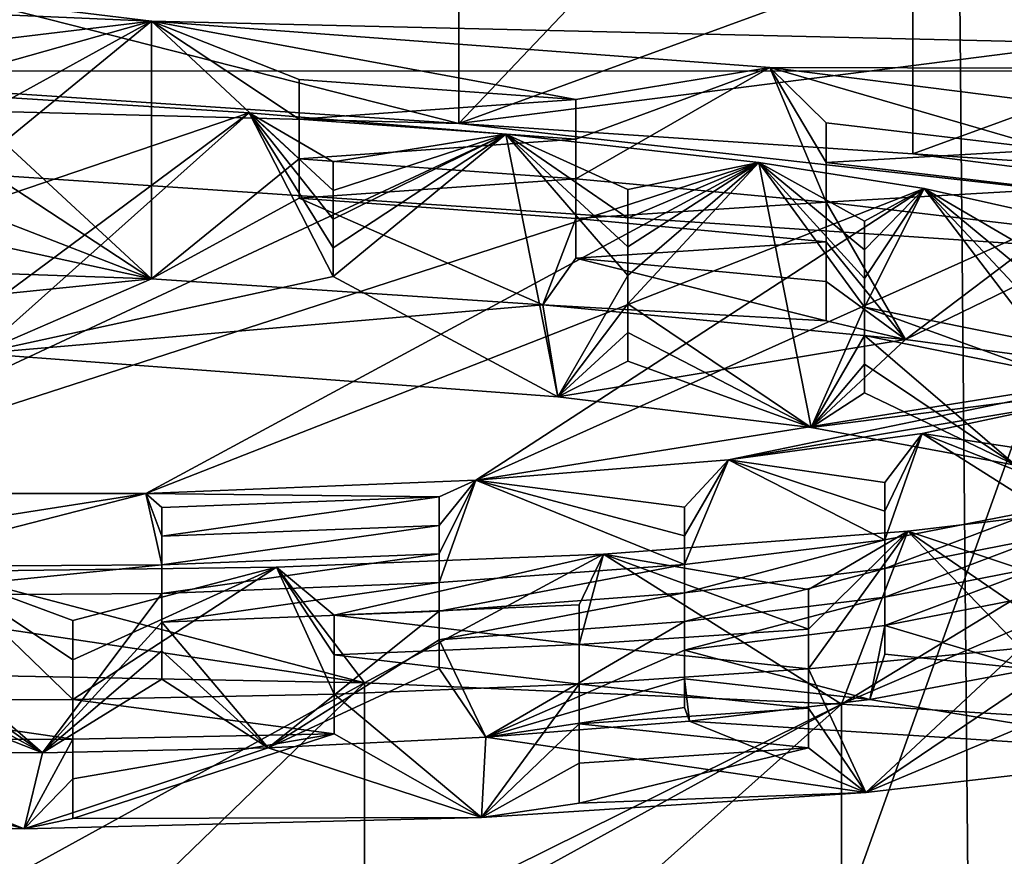
# Model space of a CAD drawing. Extents: x -180 to 30, y 0 to 261.
# Drawn here: x -158 to -158, y 161 to 161 of the extents above; entities that cross this region are included whole.
import ezdxf

# ---------------------------------------------------------------- set-up
doc = ezdxf.new("R2010")
doc.units = 0
doc.header["$MEASUREMENT"] = 0

msp = doc.modelspace()

# ---------------------------------------------------------------- linework, layer by layer
for points in [[(-158.116165, 208.561432, 220.825989), (-158.541763, 208.484177, 220.338226), (-158.541763, 161.084244, 227.845642)], [(-158.116165, 208.561432, 220.825989), (-158.541763, 161.084244, 227.845642), (-158.116165, 161.161499, 228.333405)], [(-158.541763, 206.315704, 206.646957), (-158.116165, 158.838501, 213.666595), (-158.541763, 158.915756, 214.154358)], [(-158.541763, 206.315704, 206.646957), (-158.116165, 206.238449, 206.15918), (-158.116165, 158.838501, 213.666595)], [(-158.116165, 3.6, 7.424813), (-158.116165, 199.5, 7.424813), (-158.541763, 199.5, 6.930966)], [(-158.541763, 3.6, 6.930966), (-158.116165, 3.6, 7.424813), (-158.541763, 199.5, 6.930966)], [(-158.116165, 3.6, -7.424813), (-158.541763, 199.5, -6.930966), (-158.116165, 199.5, -7.424813)], [(-158.116165, 3.6, -7.424813), (-158.541763, 3.6, -6.930966), (-158.541763, 199.5, -6.930966)], [(-158.016968, 161.747955, 225.643661), (-158.311874, 160.925262, 225.243805), (-158.311874, 161.666031, 225.12648)], [(-158.016968, 161.747955, 225.643661), (-158.016968, 161.007187, 225.760986), (-158.311874, 160.925262, 225.243805)], [(-158.159439, 161.536972, 224.311569), (-158.216858, 161.515991, 224.179108), (-158.216858, 161.476486, 224.185364)], [(-158.159439, 161.536972, 224.311569), (-158.216858, 161.476486, 224.185364), (-158.159439, 161.497452, 224.317825)], [(-158.216858, 161.476486, 224.185364), (-158.427917, 161.530136, 224.268494), (-158.427917, 161.490631, 224.27475)], [(-158.216858, 161.515991, 224.179108), (-158.427917, 161.530136, 224.268494), (-158.216858, 161.476486, 224.185364)], [(-157.936523, 161.484497, 223.980286), (-158.527008, 161.524078, 224.230164), (-158.264008, 161.492188, 224.028854)], [(-158.264008, 161.492188, 224.028854), (-158.527008, 161.524078, 224.230164), (-158.335327, 161.49527, 224.048294)], [(-158.527008, 161.524078, 224.230164), (-157.936523, 161.484497, 223.980286), (-158.527008, 161.484558, 224.23642)], [(-158.147202, 161.511322, 224.149658), (-158.090164, 161.49263, 224.287354), (-158.147202, 161.471817, 224.155914)], [(-157.907089, 161.455719, 224.054321), (-158.147202, 161.511322, 224.149658), (-158.147202, 161.471817, 224.155914)], [(-157.907089, 161.495224, 224.048065), (-158.147202, 161.511322, 224.149658), (-157.907089, 161.455719, 224.054321)], [(-158.216858, 161.476486, 224.185364), (-158.090164, 161.49263, 224.287354), (-158.159439, 161.497452, 224.317825)], [(-158.309189, 161.486755, 224.043686), (-158.264008, 161.492188, 224.028854), (-158.335327, 161.49527, 224.048294)], [(-158.216858, 161.476486, 224.185364), (-158.147202, 161.471817, 224.155914), (-158.090164, 161.49263, 224.287354)], [(-158.286667, 161.485779, 224.037521), (-158.264008, 161.492188, 224.028854), (-158.309189, 161.486755, 224.043686)], [(-158.286667, 161.473618, 224.039444), (-158.264008, 161.452682, 224.03511), (-158.264008, 161.492188, 224.028854)], [(-158.286667, 161.479691, 224.038483), (-158.286667, 161.473618, 224.039444), (-158.264008, 161.492188, 224.028854)], [(-158.286667, 161.485779, 224.037521), (-158.286667, 161.479691, 224.038483), (-158.264008, 161.492188, 224.028854)], [(-157.936523, 161.484497, 223.980286), (-158.264008, 161.492188, 224.028854), (-158.169159, 161.485062, 223.983887)], [(-158.241364, 161.471085, 224.023499), (-158.264008, 161.492188, 224.028854), (-158.264008, 161.452682, 224.03511)], [(-158.241364, 161.477173, 224.022537), (-158.264008, 161.492188, 224.028854), (-158.241364, 161.471085, 224.023499)], [(-158.241364, 161.483246, 224.021576), (-158.264008, 161.492188, 224.028854), (-158.241364, 161.477173, 224.022537)], [(-158.198914, 161.480164, 224.002151), (-158.169159, 161.485062, 223.983887), (-158.264008, 161.492188, 224.028854)], [(-158.198914, 161.480164, 224.002151), (-158.264008, 161.492188, 224.028854), (-158.241364, 161.483246, 224.021576)], [(-158.527008, 161.484558, 224.23642), (-158.216858, 161.476486, 224.185364), (-158.427917, 161.490631, 224.27475)], [(-158.198914, 161.474091, 224.003113), (-158.198914, 161.468018, 224.004074), (-158.169159, 161.485062, 223.983887)], [(-158.198914, 161.480164, 224.002151), (-158.198914, 161.474091, 224.003113), (-158.169159, 161.485062, 223.983887)], [(-158.160492, 161.464432, 223.981445), (-158.169159, 161.485062, 223.983887), (-158.198914, 161.468018, 224.004074)], [(-157.936523, 161.484497, 223.980286), (-158.169159, 161.485062, 223.983887), (-158.102783, 161.4767, 223.931107)], [(-158.160492, 161.470505, 223.980484), (-158.169159, 161.485062, 223.983887), (-158.160492, 161.464432, 223.981445)], [(-158.160492, 161.476593, 223.979507), (-158.169159, 161.485062, 223.983887), (-158.160492, 161.470505, 223.980484)], [(-158.12587, 161.472488, 223.953659), (-158.102783, 161.4767, 223.931107), (-158.169159, 161.485062, 223.983887)], [(-158.12587, 161.472488, 223.953659), (-158.169159, 161.485062, 223.983887), (-158.160492, 161.476593, 223.979507)], [(-158.527008, 161.484558, 224.23642), (-157.936523, 161.484497, 223.980286), (-157.936523, 161.444992, 223.986542)], [(-158.527008, 161.484558, 224.23642), (-157.936523, 161.444992, 223.986542), (-158.216858, 161.476486, 224.185364)], [(-158.198914, 161.480164, 224.002151), (-158.241364, 161.483246, 224.021576), (-158.241364, 161.477173, 224.022537)], [(-158.249054, 161.478134, 223.940155), (-158.290451, 161.480743, 223.956573), (-158.411545, 161.422867, 223.591217)], [(-158.290451, 161.480743, 223.956573), (-158.249054, 161.478134, 223.940155), (-158.290451, 161.441238, 223.96283)], [(-158.198914, 161.480164, 224.002151), (-158.241364, 161.477173, 224.022537), (-158.198914, 161.474091, 224.003113)], [(-158.249054, 161.478134, 223.940155), (-158.411545, 161.422867, 223.591217), (-158.327744, 161.419724, 223.571274)], [(-158.209641, 161.474869, 223.91954), (-158.249054, 161.478134, 223.940155), (-158.327744, 161.419724, 223.571274)], [(-158.236145, 161.453033, 223.937897), (-158.290451, 161.441238, 223.96283), (-158.249054, 161.478134, 223.940155)], [(-158.236145, 161.457428, 223.937195), (-158.236145, 161.453033, 223.937897), (-158.249054, 161.478134, 223.940155)], [(-158.236145, 161.461807, 223.936508), (-158.236145, 161.457428, 223.937195), (-158.249054, 161.478134, 223.940155)], [(-158.236145, 161.466202, 223.935806), (-158.236145, 161.461807, 223.936508), (-158.249054, 161.478134, 223.940155)], [(-158.236145, 161.470596, 223.93512), (-158.249054, 161.478134, 223.940155), (-158.209641, 161.474869, 223.91954)], [(-158.236145, 161.470596, 223.93512), (-158.236145, 161.466202, 223.935806), (-158.249054, 161.478134, 223.940155)], [(-158.198914, 161.474091, 224.003113), (-158.241364, 161.477173, 224.022537), (-158.241364, 161.471085, 224.023499)], [(-158.216858, 161.476486, 224.185364), (-157.936523, 161.444992, 223.986542), (-158.147202, 161.471817, 224.155914)], [(-158.12587, 161.472488, 223.953659), (-158.160492, 161.476593, 223.979507), (-158.160492, 161.470505, 223.980484)], [(-158.170853, 161.47049, 223.891815), (-158.209641, 161.474869, 223.91954), (-158.327744, 161.419724, 223.571274)], [(-158.236145, 161.453033, 223.937897), (-158.209641, 161.474869, 223.91954), (-158.201675, 161.434586, 223.920868)], [(-158.236145, 161.457428, 223.937195), (-158.209641, 161.474869, 223.91954), (-158.236145, 161.453033, 223.937897)], [(-158.236145, 161.461807, 223.936508), (-158.209641, 161.474869, 223.91954), (-158.236145, 161.457428, 223.937195)], [(-158.236145, 161.466202, 223.935806), (-158.209641, 161.474869, 223.91954), (-158.236145, 161.461807, 223.936508)], [(-158.236145, 161.470596, 223.93512), (-158.209641, 161.474869, 223.91954), (-158.236145, 161.466202, 223.935806)], [(-158.190964, 161.453201, 223.910583), (-158.201675, 161.434586, 223.920868), (-158.209641, 161.474869, 223.91954)], [(-158.190964, 161.457596, 223.909882), (-158.190964, 161.453201, 223.910583), (-158.209641, 161.474869, 223.91954)], [(-158.190964, 161.46199, 223.909195), (-158.190964, 161.457596, 223.909882), (-158.209641, 161.474869, 223.91954)], [(-158.190964, 161.46637, 223.908493), (-158.209641, 161.474869, 223.91954), (-158.170853, 161.47049, 223.891815)], [(-158.190964, 161.46637, 223.908493), (-158.190964, 161.46199, 223.909195), (-158.209641, 161.474869, 223.91954)], [(-158.286667, 161.473618, 224.039444), (-158.286667, 161.467545, 224.040405), (-158.264008, 161.452682, 224.03511)], [(-158.198914, 161.474091, 224.003113), (-158.241364, 161.471085, 224.023499), (-158.198914, 161.468018, 224.004074)], [(-158.12587, 161.472488, 223.953659), (-158.160492, 161.470505, 223.980484), (-158.12587, 161.466415, 223.95462)], [(-158.147202, 161.471817, 224.155914), (-157.936523, 161.444992, 223.986542), (-157.907089, 161.455719, 224.054321)], [(-158.170853, 161.47049, 223.891815), (-158.327744, 161.419724, 223.571274), (-158.264923, 161.419724, 223.57132)], [(-158.170853, 161.47049, 223.891815), (-158.264923, 161.419724, 223.57132), (-158.145493, 161.466507, 223.866684)], [(-158.241364, 161.471085, 224.023499), (-158.264008, 161.452682, 224.03511), (-158.241364, 161.465012, 224.02446)], [(-158.198914, 161.468018, 224.004074), (-158.241364, 161.471085, 224.023499), (-158.241364, 161.465012, 224.02446)], [(-158.190964, 161.448822, 223.91127), (-158.170853, 161.47049, 223.891815), (-158.162827, 161.429855, 223.890945)], [(-158.190964, 161.453201, 223.910583), (-158.170853, 161.47049, 223.891815), (-158.190964, 161.448822, 223.91127)], [(-158.190964, 161.457596, 223.909882), (-158.170853, 161.47049, 223.891815), (-158.190964, 161.453201, 223.910583)], [(-158.190964, 161.46199, 223.909195), (-158.170853, 161.47049, 223.891815), (-158.190964, 161.457596, 223.909882)], [(-158.190964, 161.46637, 223.908493), (-158.170853, 161.47049, 223.891815), (-158.190964, 161.46199, 223.909195)], [(-158.154633, 161.448334, 223.879837), (-158.162827, 161.429855, 223.890945), (-158.170853, 161.47049, 223.891815)], [(-158.154633, 161.452728, 223.87915), (-158.154633, 161.448334, 223.879837), (-158.170853, 161.47049, 223.891815)], [(-158.154633, 161.457123, 223.878448), (-158.154633, 161.452728, 223.87915), (-158.170853, 161.47049, 223.891815)], [(-158.154633, 161.461502, 223.877762), (-158.170853, 161.47049, 223.891815), (-158.145493, 161.466507, 223.866684)], [(-158.154633, 161.461502, 223.877762), (-158.154633, 161.457123, 223.878448), (-158.170853, 161.47049, 223.891815)], [(-158.12587, 161.466415, 223.95462), (-158.160492, 161.470505, 223.980484), (-158.160492, 161.464432, 223.981445)], [(-158.286667, 161.467545, 224.040405), (-158.286667, 161.461456, 224.041367), (-158.264008, 161.452682, 224.03511)], [(-158.198914, 161.468018, 224.004074), (-158.241364, 161.465012, 224.02446), (-158.198914, 161.461929, 224.005035)], [(-158.160492, 161.464432, 223.981445), (-158.198914, 161.468018, 224.004074), (-158.198914, 161.461929, 224.005035)], [(-158.145493, 161.466507, 223.866684), (-158.264923, 161.419724, 223.57132), (-158.214249, 161.421783, 223.584305)], [(-158.145493, 161.466507, 223.866684), (-158.214249, 161.421783, 223.584305), (-158.124802, 161.461914, 223.837677)], [(-158.12587, 161.466415, 223.95462), (-158.160492, 161.464432, 223.981445), (-158.12587, 161.460342, 223.955597)], [(-158.154633, 161.448334, 223.879837), (-158.145493, 161.466507, 223.866684), (-158.127426, 161.442841, 223.845123)], [(-158.154633, 161.452728, 223.87915), (-158.145493, 161.466507, 223.866684), (-158.154633, 161.448334, 223.879837)], [(-158.154633, 161.457123, 223.878448), (-158.145493, 161.466507, 223.866684), (-158.154633, 161.452728, 223.87915)], [(-158.154633, 161.461502, 223.877762), (-158.145493, 161.466507, 223.866684), (-158.154633, 161.457123, 223.878448)], [(-158.127426, 161.447235, 223.844421), (-158.127426, 161.442841, 223.845123), (-158.145493, 161.466507, 223.866684)], [(-158.127426, 161.451614, 223.843735), (-158.127426, 161.447235, 223.844421), (-158.145493, 161.466507, 223.866684)], [(-158.127426, 161.456009, 223.843033), (-158.145493, 161.466507, 223.866684), (-158.124802, 161.461914, 223.837677)], [(-158.127426, 161.456009, 223.843033), (-158.127426, 161.451614, 223.843735), (-158.145493, 161.466507, 223.866684)], [(-158.241364, 161.465012, 224.02446), (-158.264008, 161.452682, 224.03511), (-158.203979, 161.448669, 224.009781)], [(-158.198914, 161.461929, 224.005035), (-158.241364, 161.465012, 224.02446), (-158.203979, 161.448669, 224.009781)], [(-158.160492, 161.464432, 223.981445), (-158.198914, 161.461929, 224.005035), (-158.160492, 161.458359, 223.982407)], [(-158.160492, 161.464432, 223.981445), (-158.160492, 161.458359, 223.982407), (-158.148331, 161.443344, 223.97612)], [(-158.12587, 161.460342, 223.955597), (-158.160492, 161.464432, 223.981445), (-158.148331, 161.443344, 223.97612)], [(-158.309189, 161.462433, 224.047546), (-158.378387, 161.456726, 224.060638), (-158.264008, 161.452682, 224.03511)], [(-158.286667, 161.461456, 224.041367), (-158.309189, 161.462433, 224.047546), (-158.264008, 161.452682, 224.03511)], [(-158.124802, 161.461914, 223.837677), (-158.214249, 161.421783, 223.584305), (-158.110245, 161.4384, 223.689209)], [(-158.198914, 161.461929, 224.005035), (-158.203979, 161.448669, 224.009781), (-158.198914, 161.455856, 224.005997)], [(-158.160492, 161.458359, 223.982407), (-158.198914, 161.461929, 224.005035), (-158.198914, 161.455856, 224.005997)], [(-158.12587, 161.460342, 223.955597), (-158.148331, 161.443344, 223.97612), (-158.12587, 161.454254, 223.956558)], [(-158.160492, 161.458359, 223.982407), (-158.198914, 161.455856, 224.005997), (-158.160492, 161.452271, 223.983368)], [(-158.160492, 161.458359, 223.982407), (-158.160492, 161.452271, 223.983368), (-158.148331, 161.443344, 223.97612)], [(-158.350708, 161.443893, 223.979645), (-158.264008, 161.452682, 224.03511), (-158.378387, 161.456726, 224.060638)], [(-158.160492, 161.446198, 223.984329), (-158.198914, 161.455856, 224.005997), (-158.203979, 161.448669, 224.009781)], [(-158.160492, 161.452271, 223.983368), (-158.198914, 161.455856, 224.005997), (-158.160492, 161.446198, 223.984329)], [(-158.236145, 161.453033, 223.937897), (-158.201675, 161.434586, 223.920868), (-158.290451, 161.441238, 223.96283)], [(-158.190964, 161.453201, 223.910583), (-158.190964, 161.448822, 223.91127), (-158.201675, 161.434586, 223.920868)], [(-158.12587, 161.454254, 223.956558), (-158.148331, 161.443344, 223.97612), (-158.103912, 161.437378, 223.938492)], [(-158.350708, 161.443893, 223.979645), (-158.290451, 161.441238, 223.96283), (-158.264008, 161.452682, 224.03511)], [(-158.290451, 161.441238, 223.96283), (-158.203979, 161.448669, 224.009781), (-158.264008, 161.452682, 224.03511)], [(-158.160492, 161.452271, 223.983368), (-158.160492, 161.446198, 223.984329), (-158.148331, 161.443344, 223.97612)], [(-158.290451, 161.441238, 223.96283), (-158.201675, 161.434586, 223.920868), (-158.203979, 161.448669, 224.009781)], [(-158.160492, 161.446198, 223.984329), (-158.203979, 161.448669, 224.009781), (-158.148331, 161.443344, 223.97612)], [(-158.201675, 161.434586, 223.920868), (-158.148331, 161.443344, 223.97612), (-158.203979, 161.448669, 224.009781)], [(-158.190964, 161.448822, 223.91127), (-158.190964, 161.444427, 223.911972), (-158.201675, 161.434586, 223.920868)], [(-158.190964, 161.448822, 223.91127), (-158.162827, 161.429855, 223.890945), (-158.190964, 161.444427, 223.911972)], [(-158.154633, 161.448334, 223.879837), (-158.154633, 161.443954, 223.880539), (-158.162827, 161.429855, 223.890945)], [(-158.154633, 161.448334, 223.879837), (-158.127426, 161.442841, 223.845123), (-158.127426, 161.438446, 223.84581)], [(-158.154633, 161.448334, 223.879837), (-158.127426, 161.438446, 223.84581), (-158.154633, 161.443954, 223.880539)], [(-158.190964, 161.444427, 223.911972), (-158.190964, 161.440033, 223.912659), (-158.201675, 161.434586, 223.920868)], [(-158.190964, 161.444427, 223.911972), (-158.162827, 161.429855, 223.890945), (-158.190964, 161.440033, 223.912659)], [(-158.154633, 161.443954, 223.880539), (-158.154633, 161.43956, 223.881226), (-158.162827, 161.429855, 223.890945)], [(-158.154633, 161.443954, 223.880539), (-158.13147, 161.424072, 223.854477), (-158.154633, 161.43956, 223.881226)], [(-158.154633, 161.443954, 223.880539), (-158.127426, 161.438446, 223.84581), (-158.13147, 161.424072, 223.854477)], [(-158.201675, 161.434586, 223.920868), (-158.162827, 161.429855, 223.890945), (-158.148331, 161.443344, 223.97612)], [(-158.162827, 161.429855, 223.890945), (-158.103912, 161.437378, 223.938492), (-158.148331, 161.443344, 223.97612)], [(-158.190964, 161.440033, 223.912659), (-158.162827, 161.429855, 223.890945), (-158.201675, 161.434586, 223.920868)], [(-158.154633, 161.43956, 223.881226), (-158.154633, 161.435165, 223.881927), (-158.162827, 161.429855, 223.890945)], [(-158.154633, 161.43956, 223.881226), (-158.13147, 161.424072, 223.854477), (-158.154633, 161.435165, 223.881927)], [(-158.110245, 161.4384, 223.689209), (-158.214249, 161.421783, 223.584305), (-158.175507, 161.424927, 223.604172)], [(-158.110245, 161.4384, 223.689209), (-158.175507, 161.424927, 223.604172), (-158.124863, 161.43338, 223.657532)], [(-158.13147, 161.424072, 223.854477), (-158.103912, 161.437378, 223.938492), (-158.162827, 161.429855, 223.890945)], [(-158.154633, 161.435165, 223.881927), (-158.13147, 161.424072, 223.854477), (-158.162827, 161.429855, 223.890945)], [(-158.124863, 161.43338, 223.657532), (-158.175507, 161.424927, 223.604172), (-158.145767, 161.42894, 223.629517)], [(-158.127426, 161.426132, 223.654373), (-158.124863, 161.43338, 223.657532), (-158.145767, 161.42894, 223.629517)], [(-158.15152, 161.421417, 223.624664), (-158.145767, 161.42894, 223.629517), (-158.175507, 161.424927, 223.604172)], [(-158.15152, 161.417038, 223.625351), (-158.15152, 161.412643, 223.626053), (-158.145767, 161.42894, 223.629517)], [(-158.15152, 161.421417, 223.624664), (-158.15152, 161.417038, 223.625351), (-158.145767, 161.42894, 223.629517)], [(-158.127426, 161.417343, 223.655762), (-158.145767, 161.42894, 223.629517), (-158.15152, 161.412643, 223.626053)], [(-158.127426, 161.421738, 223.65506), (-158.145767, 161.42894, 223.629517), (-158.127426, 161.417343, 223.655762)], [(-158.127426, 161.426132, 223.654373), (-158.145767, 161.42894, 223.629517), (-158.127426, 161.421738, 223.65506)], [(-158.182236, 161.417648, 223.600876), (-158.175507, 161.424927, 223.604172), (-158.214249, 161.421783, 223.584305)], [(-158.182236, 161.413269, 223.601563), (-158.182236, 161.408875, 223.602264), (-158.175507, 161.424927, 223.604172)], [(-158.182236, 161.417648, 223.600876), (-158.182236, 161.413269, 223.601563), (-158.175507, 161.424927, 223.604172)], [(-158.15152, 161.412643, 223.626053), (-158.175507, 161.424927, 223.604172), (-158.182236, 161.408875, 223.602264)], [(-158.15152, 161.417038, 223.625351), (-158.175507, 161.424927, 223.604172), (-158.15152, 161.412643, 223.626053)], [(-158.15152, 161.421417, 223.624664), (-158.175507, 161.424927, 223.604172), (-158.15152, 161.417038, 223.625351)], [(-158.158157, 161.387421, 223.367386), (-158.069336, 161.42569, 223.608948), (-158.106552, 161.418823, 223.565674)], [(-157.134125, 161.323456, 222.963486), (-158.069336, 161.42569, 223.608948), (-158.158157, 161.387421, 223.367386)], [(-158.219879, 161.41925, 223.58255), (-158.214249, 161.421783, 223.584305), (-158.264923, 161.419724, 223.57132)], [(-158.219879, 161.410477, 223.583939), (-158.219879, 161.406082, 223.584641), (-158.214249, 161.421783, 223.584305)], [(-158.219879, 161.414856, 223.583252), (-158.219879, 161.410477, 223.583939), (-158.214249, 161.421783, 223.584305)], [(-158.219879, 161.41925, 223.58255), (-158.219879, 161.414856, 223.583252), (-158.214249, 161.421783, 223.584305)], [(-158.182236, 161.408875, 223.602264), (-158.214249, 161.421783, 223.584305), (-158.219879, 161.406082, 223.584641)], [(-158.182236, 161.413269, 223.601563), (-158.214249, 161.421783, 223.584305), (-158.182236, 161.408875, 223.602264)], [(-158.182236, 161.417648, 223.600876), (-158.214249, 161.421783, 223.584305), (-158.182236, 161.413269, 223.601563)], [(-158.30867, 161.412888, 223.57077), (-158.264923, 161.419724, 223.57132), (-158.327744, 161.419724, 223.571274)], [(-158.30867, 161.412888, 223.57077), (-158.30867, 161.408493, 223.571472), (-158.264923, 161.419724, 223.57132)], [(-158.262451, 161.408798, 223.573395), (-158.264923, 161.419724, 223.57132), (-158.30867, 161.408493, 223.571472)], [(-158.262451, 161.413193, 223.572708), (-158.264923, 161.419724, 223.57132), (-158.262451, 161.408798, 223.573395)], [(-158.262451, 161.417587, 223.572006), (-158.264923, 161.419724, 223.57132), (-158.262451, 161.413193, 223.572708)], [(-158.219879, 161.41925, 223.58255), (-158.264923, 161.419724, 223.57132), (-158.262451, 161.417587, 223.572006)], [(-158.219879, 161.41925, 223.58255), (-158.262451, 161.413193, 223.572708), (-158.219879, 161.414856, 223.583252)], [(-158.219879, 161.41925, 223.58255), (-158.262451, 161.417587, 223.572006), (-158.262451, 161.413193, 223.572708)], [(-158.158157, 161.387421, 223.367386), (-158.106552, 161.418823, 223.565674), (-158.14798, 161.413971, 223.535004)], [(-158.130676, 161.408173, 223.547531), (-158.14798, 161.413971, 223.535004), (-158.106552, 161.418823, 223.565674)], [(-158.127426, 161.417343, 223.655762), (-158.15152, 161.412643, 223.626053), (-158.15152, 161.408249, 223.62674)], [(-158.127426, 161.417343, 223.655762), (-158.15152, 161.408249, 223.62674), (-158.127426, 161.412964, 223.656448)], [(-158.219879, 161.414856, 223.583252), (-158.262451, 161.408798, 223.573395), (-158.219879, 161.410477, 223.583939)], [(-158.219879, 161.414856, 223.583252), (-158.262451, 161.413193, 223.572708), (-158.262451, 161.408798, 223.573395)], [(-158.158157, 161.387421, 223.367386), (-158.14798, 161.413971, 223.535004), (-158.194687, 161.410461, 223.512894)], [(-158.163239, 161.405029, 223.527725), (-158.194687, 161.410461, 223.512894), (-158.14798, 161.413971, 223.535004)], [(-158.163239, 161.392868, 223.529648), (-158.14798, 161.413971, 223.535004), (-158.130676, 161.396011, 223.549454)], [(-158.163239, 161.398956, 223.528687), (-158.14798, 161.413971, 223.535004), (-158.163239, 161.392868, 223.529648)], [(-158.163239, 161.405029, 223.527725), (-158.14798, 161.413971, 223.535004), (-158.163239, 161.398956, 223.528687)], [(-158.130676, 161.402084, 223.548492), (-158.130676, 161.396011, 223.549454), (-158.14798, 161.413971, 223.535004)], [(-158.130676, 161.408173, 223.547531), (-158.130676, 161.402084, 223.548492), (-158.14798, 161.413971, 223.535004)], [(-158.15152, 161.412643, 223.626053), (-158.182236, 161.408875, 223.602264), (-158.182236, 161.40448, 223.602951)], [(-158.15152, 161.412643, 223.626053), (-158.182236, 161.40448, 223.602951), (-158.15152, 161.408249, 223.62674)], [(-158.127426, 161.412964, 223.656448), (-158.15152, 161.408249, 223.62674), (-158.15152, 161.403854, 223.627441)], [(-158.127426, 161.412964, 223.656448), (-158.15152, 161.403854, 223.627441), (-158.127426, 161.408569, 223.65715)], [(-158.219879, 161.410477, 223.583939), (-158.262451, 161.404419, 223.574097), (-158.219879, 161.406082, 223.584641)], [(-158.219879, 161.410477, 223.583939), (-158.262451, 161.408798, 223.573395), (-158.262451, 161.404419, 223.574097)], [(-158.231339, 161.390686, 223.387955), (-158.194687, 161.410461, 223.512894), (-158.244827, 161.408447, 223.500092)], [(-158.236023, 161.401093, 223.502899), (-158.244827, 161.408447, 223.500092), (-158.194687, 161.410461, 223.512894)], [(-158.236023, 161.401093, 223.502899), (-158.194687, 161.410461, 223.512894), (-158.198395, 161.402664, 223.512802)], [(-158.158157, 161.387421, 223.367386), (-158.194687, 161.410461, 223.512894), (-158.231339, 161.390686, 223.387955)], [(-158.198395, 161.396591, 223.513763), (-158.194687, 161.410461, 223.512894), (-158.163239, 161.398956, 223.528687)], [(-158.198395, 161.402664, 223.512802), (-158.194687, 161.410461, 223.512894), (-158.198395, 161.396591, 223.513763)], [(-158.163239, 161.405029, 223.527725), (-158.163239, 161.398956, 223.528687), (-158.194687, 161.410461, 223.512894)], [(-158.231339, 161.390686, 223.387955), (-158.348221, 161.408157, 223.49826), (-158.451904, 161.394943, 223.414841)], [(-158.231339, 161.390686, 223.387955), (-158.296463, 161.407761, 223.495789), (-158.348221, 161.408157, 223.49826)], [(-158.317276, 161.388031, 223.499039), (-158.296463, 161.407761, 223.495789), (-158.276123, 161.388123, 223.49968)], [(-158.262451, 161.408798, 223.573395), (-158.30867, 161.408493, 223.571472), (-158.30867, 161.404114, 223.572159)], [(-158.262451, 161.408798, 223.573395), (-158.30867, 161.404114, 223.572159), (-158.262451, 161.404419, 223.574097)], [(-158.231339, 161.390686, 223.387955), (-158.244827, 161.408447, 223.500092), (-158.296463, 161.407761, 223.495789)], [(-158.276123, 161.400284, 223.497757), (-158.296463, 161.407761, 223.495789), (-158.244827, 161.408447, 223.500092)], [(-158.276123, 161.394211, 223.498718), (-158.276123, 161.388123, 223.49968), (-158.296463, 161.407761, 223.495789)], [(-158.276123, 161.400284, 223.497757), (-158.276123, 161.394211, 223.498718), (-158.296463, 161.407761, 223.495789)], [(-158.276123, 161.388123, 223.49968), (-158.244827, 161.408447, 223.500092), (-158.236023, 161.388947, 223.504822)], [(-158.276123, 161.394211, 223.498718), (-158.244827, 161.408447, 223.500092), (-158.276123, 161.388123, 223.49968)], [(-158.276123, 161.400284, 223.497757), (-158.244827, 161.408447, 223.500092), (-158.276123, 161.394211, 223.498718)], [(-158.236023, 161.39502, 223.50386), (-158.236023, 161.388947, 223.504822), (-158.244827, 161.408447, 223.500092)], [(-158.236023, 161.401093, 223.502899), (-158.236023, 161.39502, 223.50386), (-158.244827, 161.408447, 223.500092)], [(-158.182236, 161.408875, 223.602264), (-158.219879, 161.406082, 223.584641), (-158.219879, 161.401688, 223.585342)], [(-158.182236, 161.408875, 223.602264), (-158.219879, 161.401688, 223.585342), (-158.182236, 161.40448, 223.602951)], [(-158.15152, 161.408249, 223.62674), (-158.182236, 161.40448, 223.602951), (-158.182236, 161.400101, 223.603653)], [(-158.15152, 161.408249, 223.62674), (-158.182236, 161.400101, 223.603653), (-158.15152, 161.403854, 223.627441)], [(-158.127426, 161.408569, 223.65715), (-158.15152, 161.399475, 223.628143), (-158.127426, 161.404175, 223.657852)], [(-158.127426, 161.408569, 223.65715), (-158.15152, 161.403854, 223.627441), (-158.15152, 161.399475, 223.628143)], [(-158.219879, 161.406082, 223.584641), (-158.262451, 161.404419, 223.574097), (-158.262451, 161.400024, 223.574783)], [(-158.219879, 161.406082, 223.584641), (-158.262451, 161.400024, 223.574783), (-158.219879, 161.401688, 223.585342)], [(-158.262451, 161.404419, 223.574097), (-158.30867, 161.404114, 223.572159), (-158.280731, 161.379974, 223.57608)], [(-158.30867, 161.404114, 223.572159), (-158.30867, 161.399719, 223.572861), (-158.280731, 161.379974, 223.57608)], [(-158.262451, 161.404419, 223.574097), (-158.280731, 161.379974, 223.57608), (-158.262451, 161.400024, 223.574783)], [(-158.182236, 161.40448, 223.602951), (-158.219879, 161.397308, 223.586029), (-158.182236, 161.400101, 223.603653)], [(-158.182236, 161.40448, 223.602951), (-158.219879, 161.401688, 223.585342), (-158.219879, 161.397308, 223.586029)], [(-158.15152, 161.403854, 223.627441), (-158.182236, 161.400101, 223.603653), (-158.182236, 161.395706, 223.60434)], [(-158.15152, 161.403854, 223.627441), (-158.182236, 161.395706, 223.60434), (-158.15152, 161.399475, 223.628143)], [(-158.127426, 161.404175, 223.657852), (-158.15152, 161.399475, 223.628143), (-158.128998, 161.392807, 223.657135)], [(-158.219879, 161.401688, 223.585342), (-158.262451, 161.400024, 223.574783), (-158.246109, 161.380737, 223.580887)], [(-158.219879, 161.401688, 223.585342), (-158.246109, 161.380737, 223.580887), (-158.219879, 161.397308, 223.586029)], [(-158.236023, 161.401093, 223.502899), (-158.198395, 161.402664, 223.512802), (-158.198395, 161.396591, 223.513763)], [(-158.236023, 161.401093, 223.502899), (-158.198395, 161.396591, 223.513763), (-158.236023, 161.39502, 223.50386)], [(-158.182236, 161.400101, 223.603653), (-158.219879, 161.397308, 223.586029), (-158.212738, 161.38237, 223.591156)], [(-158.182236, 161.400101, 223.603653), (-158.212738, 161.38237, 223.591156), (-158.182236, 161.395706, 223.60434)], [(-158.30867, 161.399719, 223.572861), (-158.30867, 161.395325, 223.573563), (-158.280731, 161.379974, 223.57608)], [(-158.262451, 161.400024, 223.574783), (-158.280731, 161.379974, 223.57608), (-158.262451, 161.39563, 223.575485)], [(-158.262451, 161.400024, 223.574783), (-158.262451, 161.39563, 223.575485), (-158.246109, 161.380737, 223.580887)], [(-158.198395, 161.396591, 223.513763), (-158.163239, 161.398956, 223.528687), (-158.163239, 161.392868, 223.529648)], [(-158.15152, 161.399475, 223.628143), (-158.182236, 161.395706, 223.60434), (-158.153824, 161.388153, 223.62767)], [(-158.15152, 161.399475, 223.628143), (-158.153824, 161.388153, 223.62767), (-158.15152, 161.395081, 223.62883)], [(-158.15152, 161.399475, 223.628143), (-158.15152, 161.395081, 223.62883), (-158.128998, 161.392807, 223.657135)], [(-158.219879, 161.397308, 223.586029), (-158.246109, 161.380737, 223.580887), (-158.219879, 161.392914, 223.586731)], [(-158.219879, 161.397308, 223.586029), (-158.219879, 161.392914, 223.586731), (-158.212738, 161.38237, 223.591156)], [(-158.262451, 161.39563, 223.575485), (-158.280731, 161.379974, 223.57608), (-158.262451, 161.391251, 223.576187)], [(-158.262451, 161.39563, 223.575485), (-158.262451, 161.391251, 223.576187), (-158.246109, 161.380737, 223.580887)], [(-158.236023, 161.39502, 223.50386), (-158.198395, 161.396591, 223.513763), (-158.198395, 161.390503, 223.514725)], [(-158.182236, 161.395706, 223.60434), (-158.212738, 161.38237, 223.591156), (-158.182236, 161.391312, 223.605042)], [(-158.198395, 161.396591, 223.513763), (-158.163239, 161.392868, 223.529648), (-158.198395, 161.390503, 223.514725)], [(-158.182236, 161.395706, 223.60434), (-158.182236, 161.391312, 223.605042), (-158.153824, 161.388153, 223.62767)], [(-158.163239, 161.392868, 223.529648), (-158.130676, 161.396011, 223.549454), (-158.154449, 161.373871, 223.537506)], [(-158.130676, 161.396011, 223.549454), (-158.130676, 161.389938, 223.550415), (-158.154449, 161.373871, 223.537506)], [(-158.326248, 161.338531, 223.058731), (-158.231339, 161.390686, 223.387955), (-158.451904, 161.394943, 223.414841)], [(-158.30867, 161.395325, 223.573563), (-158.30867, 161.39093, 223.574249), (-158.280731, 161.379974, 223.57608)], [(-158.236023, 161.39502, 223.50386), (-158.198395, 161.390503, 223.514725), (-158.236023, 161.388947, 223.504822)], [(-158.15152, 161.395081, 223.62883), (-158.153824, 161.388153, 223.62767), (-158.128998, 161.392807, 223.657135)], [(-158.219879, 161.392914, 223.586731), (-158.246109, 161.380737, 223.580887), (-158.212738, 161.38237, 223.591156)], [(-158.198395, 161.390503, 223.514725), (-158.163239, 161.392868, 223.529648), (-158.163239, 161.386795, 223.530609)], [(-158.163239, 161.392868, 223.529648), (-158.154449, 161.373871, 223.537506), (-158.163239, 161.386795, 223.530609)], [(-158.103149, 161.379822, 223.575089), (-158.128998, 161.392807, 223.657135), (-158.153824, 161.388153, 223.62767)], [(-158.262451, 161.391251, 223.576187), (-158.280731, 161.379974, 223.57608), (-158.246109, 161.380737, 223.580887)], [(-158.182236, 161.391312, 223.605042), (-158.212738, 161.38237, 223.591156), (-158.182236, 161.386917, 223.605728)], [(-158.182236, 161.391312, 223.605042), (-158.181458, 161.384811, 223.606567), (-158.153824, 161.388153, 223.62767)], [(-158.182236, 161.391312, 223.605042), (-158.182236, 161.386917, 223.605728), (-158.181458, 161.384811, 223.606567)], [(-158.30867, 161.39093, 223.574249), (-158.327301, 161.380203, 223.577484), (-158.280731, 161.379974, 223.57608)], [(-158.231339, 161.390686, 223.387955), (-158.326248, 161.338531, 223.058731), (-158.326248, 161.299026, 223.064987)], [(-158.231339, 161.390686, 223.387955), (-158.326248, 161.299026, 223.064987), (-158.231339, 161.351166, 223.394211)], [(-158.236023, 161.388947, 223.504822), (-158.198395, 161.390503, 223.514725), (-158.213409, 161.370026, 223.51326)], [(-158.158157, 161.387421, 223.367386), (-158.231339, 161.390686, 223.387955), (-158.231339, 161.351166, 223.394211)], [(-158.198395, 161.390503, 223.514725), (-158.198395, 161.38443, 223.515701), (-158.213409, 161.370026, 223.51326)], [(-158.198395, 161.390503, 223.514725), (-158.163239, 161.386795, 223.530609), (-158.198395, 161.38443, 223.515701)], [(-158.130676, 161.389938, 223.550415), (-158.130676, 161.38385, 223.551376), (-158.154449, 161.373871, 223.537506)], [(-158.317276, 161.388031, 223.499039), (-158.276123, 161.388123, 223.49968), (-158.276123, 161.38205, 223.500641)], [(-158.317276, 161.388031, 223.499039), (-158.276123, 161.38205, 223.500641), (-158.317276, 161.381943, 223.5)], [(-158.276123, 161.388123, 223.49968), (-158.236023, 161.388947, 223.504822), (-158.236023, 161.382858, 223.505798)], [(-158.276123, 161.388123, 223.49968), (-158.236023, 161.382858, 223.505798), (-158.276123, 161.38205, 223.500641)], [(-158.236023, 161.388947, 223.504822), (-158.213409, 161.370026, 223.51326), (-158.236023, 161.382858, 223.505798)], [(-158.181458, 161.384811, 223.606567), (-158.103149, 161.379822, 223.575089), (-158.153824, 161.388153, 223.62767)], [(-157.134125, 161.323456, 222.963486), (-158.158157, 161.387421, 223.367386), (-158.273514, 161.324051, 222.967285)], [(-158.273514, 161.284546, 222.973541), (-158.158157, 161.387421, 223.367386), (-158.158157, 161.347916, 223.373642)], [(-158.273514, 161.324051, 222.967285), (-158.158157, 161.387421, 223.367386), (-158.273514, 161.284546, 222.973541)], [(-158.158157, 161.387421, 223.367386), (-158.231339, 161.351166, 223.394211), (-158.158157, 161.347916, 223.373642)], [(-158.182236, 161.386917, 223.605728), (-158.212738, 161.38237, 223.591156), (-158.181458, 161.384811, 223.606567)], [(-158.198395, 161.38443, 223.515701), (-158.163239, 161.386795, 223.530609), (-158.163239, 161.380722, 223.53157)], [(-158.163239, 161.386795, 223.530609), (-158.154449, 161.373871, 223.537506), (-158.163239, 161.380722, 223.53157)], [(-158.198395, 161.38443, 223.515701), (-158.198395, 161.378357, 223.516663), (-158.213409, 161.370026, 223.51326)], [(-158.212738, 161.38237, 223.591156), (-158.154449, 161.373871, 223.537506), (-158.181458, 161.384811, 223.606567)], [(-158.198395, 161.38443, 223.515701), (-158.163239, 161.380722, 223.53157), (-158.198395, 161.378357, 223.516663)], [(-158.154449, 161.373871, 223.537506), (-158.103149, 161.379822, 223.575089), (-158.181458, 161.384811, 223.606567)], [(-158.130676, 161.38385, 223.551376), (-158.103149, 161.379822, 223.575089), (-158.154449, 161.373871, 223.537506)], [(-158.317276, 161.381943, 223.5), (-158.276123, 161.38205, 223.500641), (-158.283554, 161.368317, 223.502426)], [(-158.276123, 161.38205, 223.500641), (-158.276123, 161.375977, 223.501617), (-158.283554, 161.368317, 223.502426)], [(-158.276123, 161.369888, 223.502579), (-158.236023, 161.382858, 223.505798), (-158.213409, 161.370026, 223.51326)], [(-158.276123, 161.375977, 223.501617), (-158.236023, 161.382858, 223.505798), (-158.276123, 161.369888, 223.502579)], [(-158.276123, 161.38205, 223.500641), (-158.236023, 161.382858, 223.505798), (-158.276123, 161.375977, 223.501617)], [(-158.213409, 161.370026, 223.51326), (-158.212738, 161.38237, 223.591156), (-158.246109, 161.380737, 223.580887)], [(-158.213409, 161.370026, 223.51326), (-158.154449, 161.373871, 223.537506), (-158.212738, 161.38237, 223.591156)], [(-158.358154, 161.370361, 223.505524), (-158.317276, 161.381943, 223.5), (-158.283554, 161.368317, 223.502426)], [(-158.283554, 161.368317, 223.502426), (-158.213409, 161.370026, 223.51326), (-158.246109, 161.380737, 223.580887)], [(-158.283554, 161.368317, 223.502426), (-158.246109, 161.380737, 223.580887), (-158.280731, 161.379974, 223.57608)], [(-158.198395, 161.372269, 223.517624), (-158.163239, 161.380722, 223.53157), (-158.154449, 161.373871, 223.537506)], [(-158.198395, 161.378357, 223.516663), (-158.163239, 161.380722, 223.53157), (-158.198395, 161.372269, 223.517624)], [(-158.36235, 161.368942, 223.506378), (-158.283554, 161.368317, 223.502426), (-158.327301, 161.380203, 223.577484)], [(-158.283554, 161.368317, 223.502426), (-158.280731, 161.379974, 223.57608), (-158.327301, 161.380203, 223.577484)], [(-158.198395, 161.378357, 223.516663), (-158.198395, 161.372269, 223.517624), (-158.213409, 161.370026, 223.51326)], [(-158.276123, 161.375977, 223.501617), (-158.276123, 161.369888, 223.502579), (-158.283554, 161.368317, 223.502426)], [(-158.198395, 161.372269, 223.517624), (-158.154449, 161.373871, 223.537506), (-158.213409, 161.370026, 223.51326)], [(-158.358154, 161.370361, 223.505524), (-158.283554, 161.368317, 223.502426), (-158.36235, 161.368942, 223.506378)], [(-158.276123, 161.369888, 223.502579), (-158.213409, 161.370026, 223.51326), (-158.283554, 161.368317, 223.502426)]]:
    msp.add_3dface(points)

doc.saveas('drawing.dxf')
